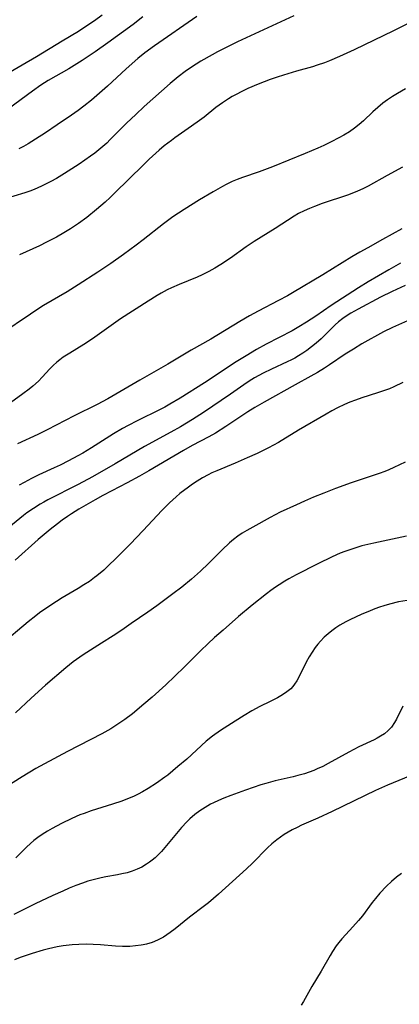
# Model space of a CAD drawing. Units: inches. Extents: x 2034564 to 2039640, y 194900 to 200312.
# Drawn here: x 2034766 to 2034819, y 196537 to 196672 of the extents above; entities that cross this region are included whole.
import ezdxf

# ---------------------------------------------------------------- set-up
doc = ezdxf.new("R2010")
doc.units = ezdxf.units.IN
doc.header["$MEASUREMENT"] = 0
doc.layers.add('c_07_T14S_R18E', color=199, linetype='Continuous')

msp = doc.modelspace()

# ---------------------------------------------------------------- linework, layer by layer
at = {"layer": 'c_07_T14S_R18E'}
for points in [[(2034804.05, 196672.86, 964), (2034796.31, 196669.26, 964), (2034794.84, 196668.56, 964), (2034793.54, 196667.9, 964), (2034792.81, 196667.51, 964), (2034791.25, 196666.62, 964), (2034789.97, 196665.81, 964), (2034789.09, 196665.19, 964), (2034788.14, 196664.48, 964), (2034787.02, 196663.55, 964), (2034783.44, 196660.36, 964), (2034782.27, 196659.29, 964), (2034781.01, 196658.08, 964), (2034778.77, 196655.83, 964), (2034778.27, 196655.34, 964), (2034777.74, 196654.85, 964), (2034777.2, 196654.4, 964), (2034776.63, 196653.95, 964), (2034776.04, 196653.52, 964), (2034774.46, 196652.43, 964), (2034772.46, 196651.13, 964), (2034771.36, 196650.47, 964), (2034770.59, 196650.04, 964), (2034769.94, 196649.7, 964), (2034769.29, 196649.38, 964), (2034768.29, 196648.95, 964), (2034767.66, 196648.71, 964), (2034767, 196648.49, 964), (2034763.95, 196647.55, 964)], [(2034777.66, 196672.94, 970), (2034776.59, 196672.17, 970), (2034775.13, 196671.19, 970), (2034774.37, 196670.72, 970), (2034772.13, 196669.38, 970), (2034768.58, 196667.21, 970), (2034764.08, 196664.6, 970)], [(2034783.27, 196672.73, 968), (2034781.9, 196671.68, 968), (2034778.44, 196669.14, 968), (2034776.69, 196667.9, 968), (2034774.91, 196666.71, 968), (2034773.04, 196665.57, 968), (2034770.22, 196663.94, 968), (2034769.2, 196663.3, 968), (2034768.02, 196662.49, 968), (2034764.72, 196660.06, 968)], [(2034790.68, 196672.77, 966), (2034784.86, 196668.72, 966), (2034783.55, 196667.76, 966), (2034782.57, 196666.98, 966), (2034780.97, 196665.56, 966), (2034778.4, 196663.18, 966), (2034777.3, 196662.19, 966), (2034776.19, 196661.26, 966), (2034775.14, 196660.43, 966), (2034774.34, 196659.83, 966), (2034773.42, 196659.16, 966), (2034771.46, 196657.83, 966), (2034769.82, 196656.74, 966), (2034768.44, 196655.86, 966), (2034767.42, 196655.24, 966), (2034766.8, 196654.88, 966), (2034766.16, 196654.54, 966)], [(2034819.93, 196671.85, 962), (2034817.81, 196670.79, 962), (2034812.38, 196668.19, 962), (2034810.37, 196667.26, 962), (2034808.97, 196666.67, 962), (2034808.29, 196666.41, 962), (2034807.29, 196666.05, 962), (2034806.65, 196665.85, 962), (2034804.43, 196665.22, 962), (2034802.67, 196664.69, 962), (2034801.79, 196664.41, 962), (2034800.81, 196664.07, 962), (2034799.16, 196663.43, 962), (2034797.73, 196662.83, 962), (2034796.82, 196662.4, 962), (2034796.2, 196662.09, 962), (2034795.58, 196661.75, 962), (2034795.06, 196661.44, 962), (2034794.24, 196660.89, 962), (2034793.34, 196660.22, 962), (2034791.7, 196658.92, 962), (2034791.06, 196658.43, 962), (2034789.97, 196657.65, 962), (2034787.68, 196656.06, 962), (2034787.19, 196655.71, 962), (2034786.21, 196654.96, 962), (2034785.51, 196654.36, 962), (2034784.14, 196653.12, 962), (2034783.29, 196652.29, 962), (2034779.4, 196648.46, 962), (2034778.75, 196647.82, 962), (2034778.04, 196647.18, 962), (2034776.87, 196646.17, 962), (2034775.51, 196645.08, 962), (2034774.36, 196644.25, 962), (2034773.27, 196643.53, 962), (2034772.34, 196642.96, 962), (2034771.34, 196642.39, 962), (2034769.98, 196641.67, 962), (2034769.01, 196641.2, 962), (2034766.26, 196639.96, 962)], [(2034819.47, 196662.79, 960), (2034818.38, 196662.17, 960), (2034817.67, 196661.74, 960), (2034816.99, 196661.28, 960), (2034816.36, 196660.82, 960), (2034815.65, 196660.24, 960), (2034814.98, 196659.64, 960), (2034813.69, 196658.41, 960), (2034813.1, 196657.9, 960), (2034812.44, 196657.38, 960), (2034811.74, 196656.9, 960), (2034810.95, 196656.41, 960), (2034810.29, 196656.04, 960), (2034809.24, 196655.5, 960), (2034808.23, 196655.02, 960), (2034807.4, 196654.65, 960), (2034805.65, 196653.91, 960), (2034801.14, 196652.07, 960), (2034799.3, 196651.39, 960), (2034796.98, 196650.58, 960), (2034796.26, 196650.31, 960), (2034795.58, 196650.03, 960), (2034794.76, 196649.65, 960), (2034794.22, 196649.37, 960), (2034792.93, 196648.63, 960), (2034791.06, 196647.51, 960), (2034788.94, 196646.17, 960), (2034787.41, 196645.16, 960), (2034786.12, 196644.22, 960), (2034783.32, 196642.01, 960), (2034782.33, 196641.26, 960), (2034780.59, 196639.99, 960), (2034778.83, 196638.76, 960), (2034777.03, 196637.55, 960), (2034774.35, 196635.8, 960), (2034772.81, 196634.86, 960), (2034769.57, 196632.95, 960), (2034768.5, 196632.28, 960), (2034767.75, 196631.79, 960), (2034763.69, 196629.01, 960)], [(2034819.06, 196652, 958), (2034816.96, 196650.86, 958), (2034814.33, 196649.4, 958), (2034813.69, 196649.07, 958), (2034812.76, 196648.65, 958), (2034811.46, 196648.16, 958), (2034808, 196647, 958), (2034806.94, 196646.61, 958), (2034806.22, 196646.33, 958), (2034805.51, 196646.01, 958), (2034804.72, 196645.62, 958), (2034804.14, 196645.28, 958), (2034801.48, 196643.56, 958), (2034798.6, 196641.8, 958), (2034797.48, 196641.04, 958), (2034795.32, 196639.47, 958), (2034794.02, 196638.61, 958), (2034793.2, 196638.11, 958), (2034792.36, 196637.64, 958), (2034791.44, 196637.18, 958), (2034790.75, 196636.88, 958), (2034788.28, 196635.87, 958), (2034787.2, 196635.4, 958), (2034786.6, 196635.11, 958), (2034785.77, 196634.67, 958), (2034785.25, 196634.36, 958), (2034783.99, 196633.57, 958), (2034780.19, 196631.12, 958), (2034778.55, 196630, 958), (2034776.31, 196628.38, 958), (2034775.13, 196627.59, 958), (2034773.21, 196626.42, 958), (2034772.29, 196625.83, 958), (2034771.83, 196625.5, 958), (2034771.39, 196625.15, 958), (2034770.91, 196624.72, 958), (2034770.43, 196624.22, 958), (2034769.38, 196623.08, 958), (2034768.86, 196622.54, 958), (2034768.09, 196621.85, 958), (2034767.59, 196621.45, 958), (2034766.72, 196620.8, 958), (2034763.26, 196618.32, 958)], [(2034818.97, 196643.52, 956), (2034816.32, 196642.05, 956), (2034814.26, 196640.93, 956), (2034813.19, 196640.33, 956), (2034812.05, 196639.66, 956), (2034808.07, 196637.21, 956), (2034803.9, 196634.71, 956), (2034803.2, 196634.31, 956), (2034801.97, 196633.64, 956), (2034799.17, 196632.19, 956), (2034797.96, 196631.53, 956), (2034796.64, 196630.76, 956), (2034792.62, 196628.34, 956), (2034789.93, 196626.82, 956), (2034786.71, 196624.89, 956), (2034782.83, 196622.7, 956), (2034778.43, 196620.13, 956), (2034776.94, 196619.34, 956), (2034773.78, 196617.79, 956), (2034770.05, 196615.83, 956), (2034768.78, 196615.2, 956), (2034765.99, 196613.92, 956)], [(2034818.76, 196638.79, 954), (2034817.15, 196637.89, 954), (2034814.31, 196636.23, 954), (2034812.97, 196635.39, 954), (2034809.22, 196632.97, 954), (2034807.11, 196631.49, 954), (2034805.83, 196630.66, 954), (2034804.77, 196630.02, 954), (2034803.84, 196629.49, 954), (2034800.24, 196627.62, 954), (2034798.92, 196626.9, 954), (2034797.48, 196626.05, 954), (2034795.91, 196625.06, 954), (2034793.11, 196623.17, 954), (2034791.77, 196622.3, 954), (2034788.38, 196620.2, 954), (2034786.97, 196619.36, 954), (2034786.28, 196618.98, 954), (2034785.63, 196618.64, 954), (2034782.47, 196617.08, 954), (2034781.25, 196616.45, 954), (2034780.47, 196616.03, 954), (2034779.19, 196615.28, 954), (2034776.17, 196613.35, 954), (2034774.97, 196612.64, 954), (2034774.29, 196612.25, 954), (2034773.01, 196611.57, 954), (2034771.84, 196610.98, 954), (2034771.05, 196610.6, 954), (2034768.92, 196609.62, 954), (2034767.89, 196609.13, 954), (2034766.88, 196608.59, 954), (2034766.19, 196608.2, 954)], [(2034819.43, 196635.74, 952), (2034817.64, 196634.91, 952), (2034816.04, 196634.12, 952), (2034812.92, 196632.46, 952), (2034811.93, 196631.9, 952), (2034811.43, 196631.6, 952), (2034810.81, 196631.17, 952), (2034810.22, 196630.7, 952), (2034809.76, 196630.29, 952), (2034807.82, 196628.38, 952), (2034807.17, 196627.79, 952), (2034806.53, 196627.27, 952), (2034805.88, 196626.78, 952), (2034805.3, 196626.39, 952), (2034804.72, 196626.02, 952), (2034804.19, 196625.72, 952), (2034803.75, 196625.48, 952), (2034803.14, 196625.19, 952), (2034800.98, 196624.21, 952), (2034799.85, 196623.66, 952), (2034799.24, 196623.33, 952), (2034798.63, 196622.99, 952), (2034797.92, 196622.56, 952), (2034797.16, 196622.04, 952), (2034795.34, 196620.76, 952), (2034791.63, 196618.24, 952), (2034790.11, 196617.26, 952), (2034788.46, 196616.26, 952), (2034787.11, 196615.5, 952), (2034783.49, 196613.53, 952), (2034779.42, 196611.16, 952), (2034776.31, 196609.39, 952), (2034774.35, 196608.33, 952), (2034770.15, 196606.18, 952), (2034769.6, 196605.88, 952), (2034769.08, 196605.59, 952), (2034768.17, 196605.02, 952), (2034767.27, 196604.39, 952), (2034766.78, 196604.02, 952), (2034763.44, 196601.32, 952)], [(2034819.73, 196630.87, 950), (2034817.69, 196629.93, 950), (2034816.44, 196629.32, 950), (2034815.63, 196628.9, 950), (2034814.28, 196628.15, 950), (2034813.45, 196627.67, 950), (2034812.29, 196626.96, 950), (2034811.17, 196626.24, 950), (2034808.99, 196624.79, 950), (2034808.3, 196624.35, 950), (2034807.34, 196623.76, 950), (2034806.42, 196623.23, 950), (2034804.24, 196622.04, 950), (2034799.97, 196619.64, 950), (2034798.7, 196618.91, 950), (2034797.75, 196618.3, 950), (2034794.71, 196616.29, 950), (2034793.27, 196615.4, 950), (2034792.35, 196614.88, 950), (2034790.07, 196613.67, 950), (2034788.88, 196613.01, 950), (2034784.1, 196610.2, 950), (2034782.79, 196609.45, 950), (2034781.07, 196608.52, 950), (2034778.98, 196607.44, 950), (2034777.75, 196606.79, 950), (2034776.67, 196606.19, 950), (2034774.44, 196604.9, 950), (2034773.41, 196604.27, 950), (2034772.87, 196603.92, 950), (2034772.14, 196603.4, 950), (2034771.48, 196602.9, 950), (2034770.46, 196602.11, 950), (2034768.84, 196600.74, 950), (2034765.65, 196597.9, 950)], [(2034819.08, 196622.34, 948), (2034817.86, 196621.77, 948), (2034817.25, 196621.51, 948), (2034816.3, 196621.15, 948), (2034815.61, 196620.92, 948), (2034813.46, 196620.23, 948), (2034812.56, 196619.92, 948), (2034811.8, 196619.64, 948), (2034811.04, 196619.32, 948), (2034810.09, 196618.87, 948), (2034809.31, 196618.46, 948), (2034808.54, 196618.02, 948), (2034804.73, 196615.81, 948), (2034801.94, 196614.11, 948), (2034801.26, 196613.72, 948), (2034800.6, 196613.37, 948), (2034799.01, 196612.6, 948), (2034797.66, 196611.98, 948), (2034796, 196611.27, 948), (2034793.46, 196610.21, 948), (2034792.77, 196609.9, 948), (2034792.28, 196609.66, 948), (2034791.5, 196609.24, 948), (2034790.73, 196608.77, 948), (2034790.12, 196608.38, 948), (2034789.53, 196607.96, 948), (2034788.36, 196607.05, 948), (2034787.86, 196606.63, 948), (2034786.94, 196605.8, 948), (2034785.86, 196604.73, 948), (2034783.32, 196601.97, 948), (2034781.51, 196600.08, 948), (2034779.57, 196598.15, 948), (2034778.49, 196597.11, 948), (2034777.87, 196596.53, 948), (2034776.92, 196595.73, 948), (2034776.6, 196595.48, 948), (2034775.88, 196594.97, 948), (2034775.13, 196594.48, 948), (2034774.34, 196593.99, 948), (2034772.13, 196592.69, 948), (2034771.33, 196592.19, 948), (2034770.3, 196591.52, 948), (2034769.02, 196590.62, 948), (2034768.51, 196590.23, 948), (2034767.44, 196589.39, 948), (2034763.64, 196586.19, 948)], [(2034819.43, 196611.41, 946), (2034817.88, 196610.67, 946), (2034817.16, 196610.35, 946), (2034816.62, 196610.12, 946), (2034815.86, 196609.84, 946), (2034811.97, 196608.53, 946), (2034809.81, 196607.74, 946), (2034808.2, 196607.12, 946), (2034806.8, 196606.55, 946), (2034805.54, 196606.02, 946), (2034804.42, 196605.53, 946), (2034802.19, 196604.48, 946), (2034800.79, 196603.75, 946), (2034798.41, 196602.44, 946), (2034797.57, 196601.97, 946), (2034796.95, 196601.59, 946), (2034796.34, 196601.18, 946), (2034795.75, 196600.74, 946), (2034795.22, 196600.29, 946), (2034794.2, 196599.33, 946), (2034792.31, 196597.43, 946), (2034791.2, 196596.38, 946), (2034789.95, 196595.26, 946), (2034788.64, 196594.18, 946), (2034787.4, 196593.23, 946), (2034785.19, 196591.61, 946), (2034783.94, 196590.73, 946), (2034781.66, 196589.15, 946), (2034780.37, 196588.26, 946), (2034779.15, 196587.45, 946), (2034777.57, 196586.45, 946), (2034775.02, 196584.85, 946), (2034774.11, 196584.22, 946), (2034773.64, 196583.88, 946), (2034772.62, 196583.07, 946), (2034769.83, 196580.66, 946), (2034767.85, 196578.9, 946), (2034765.69, 196576.88, 946)], [(2034819.6, 196601.21, 944), (2034815.08, 196600.25, 944), (2034813.47, 196599.85, 944), (2034812.07, 196599.42, 944), (2034811.11, 196599.08, 944), (2034810.48, 196598.84, 944), (2034809.35, 196598.35, 944), (2034807.37, 196597.39, 944), (2034804.4, 196595.86, 944), (2034803.4, 196595.32, 944), (2034802.85, 196595, 944), (2034802.04, 196594.49, 944), (2034801.54, 196594.16, 944), (2034800.91, 196593.72, 944), (2034800.3, 196593.26, 944), (2034798.34, 196591.7, 944), (2034796.46, 196590.14, 944), (2034794.31, 196588.27, 944), (2034793.14, 196587.24, 944), (2034792.2, 196586.37, 944), (2034791.25, 196585.45, 944), (2034789.02, 196583.2, 944), (2034787.67, 196581.9, 944), (2034786.42, 196580.74, 944), (2034784.53, 196579.04, 944), (2034783.41, 196578.06, 944), (2034781.81, 196576.74, 944), (2034780.77, 196575.94, 944), (2034780.24, 196575.56, 944), (2034779.54, 196575.1, 944), (2034778.83, 196574.67, 944), (2034777.59, 196573.99, 944), (2034772.86, 196571.54, 944), (2034769.69, 196569.86, 944), (2034768.49, 196569.19, 944), (2034766.6, 196568.06, 944), (2034764.15, 196566.47, 944)], [(2034819.68, 196592.35, 942), (2034818.52, 196592.13, 942), (2034817.25, 196591.83, 942), (2034816.47, 196591.61, 942), (2034815.9, 196591.42, 942), (2034815.24, 196591.19, 942), (2034814.59, 196590.93, 942), (2034813.35, 196590.41, 942), (2034811.89, 196589.73, 942), (2034811.26, 196589.4, 942), (2034810.4, 196588.92, 942), (2034809.85, 196588.55, 942), (2034809.31, 196588.17, 942), (2034808.79, 196587.76, 942), (2034808.25, 196587.27, 942), (2034807.74, 196586.75, 942), (2034807.36, 196586.31, 942), (2034807.02, 196585.87, 942), (2034806.58, 196585.23, 942), (2034806.17, 196584.57, 942), (2034805.78, 196583.84, 942), (2034804.86, 196581.95, 942), (2034804.5, 196581.28, 942), (2034804.17, 196580.79, 942), (2034803.95, 196580.51, 942), (2034803.64, 196580.18, 942), (2034803.3, 196579.88, 942), (2034802.93, 196579.61, 942), (2034802.3, 196579.2, 942), (2034801.81, 196578.92, 942), (2034800.83, 196578.42, 942), (2034799.4, 196577.74, 942), (2034798.29, 196577.15, 942), (2034797.22, 196576.51, 942), (2034795.98, 196575.73, 942), (2034793.95, 196574.43, 942), (2034792.87, 196573.66, 942), (2034791.98, 196572.94, 942), (2034789.31, 196570.48, 942), (2034788.1, 196569.45, 942), (2034786.69, 196568.3, 942), (2034786.3, 196568, 942), (2034785.13, 196567.17, 942), (2034783.97, 196566.42, 942), (2034783.22, 196565.98, 942), (2034782.59, 196565.66, 942), (2034781.96, 196565.36, 942), (2034781.38, 196565.12, 942), (2034780.35, 196564.71, 942), (2034779.06, 196564.27, 942), (2034776.14, 196563.36, 942), (2034775.15, 196563.02, 942), (2034774.56, 196562.8, 942), (2034773.46, 196562.3, 942)], [(2034819.09, 196577.76, 940), (2034818.21, 196575.97, 940), (2034817.97, 196575.52, 940), (2034817.54, 196574.91, 940), (2034817.08, 196574.42, 940), (2034816.56, 196573.99, 940), (2034816.02, 196573.63, 940), (2034815.58, 196573.38, 940), (2034815.13, 196573.15, 940), (2034813.03, 196572.17, 940), (2034811.66, 196571.45, 940), (2034808.8, 196569.87, 940), (2034808.06, 196569.49, 940), (2034807.31, 196569.15, 940), (2034806.81, 196568.94, 940), (2034806.18, 196568.7, 940), (2034805.54, 196568.48, 940), (2034804.62, 196568.21, 940), (2034804, 196568.06, 940), (2034801.48, 196567.5, 940), (2034800.2, 196567.15, 940), (2034799.51, 196566.94, 940), (2034797.4, 196566.22, 940), (2034795.4, 196565.5, 940), (2034794.42, 196565.12, 940), (2034793.7, 196564.81, 940), (2034792.99, 196564.48, 940), (2034792.57, 196564.27, 940), (2034791.83, 196563.84, 940), (2034791.12, 196563.38, 940), (2034790.41, 196562.85, 940), (2034789.75, 196562.28, 940), (2034789.32, 196561.86, 940), (2034788.6, 196561.06, 940), (2034786.29, 196558.3, 940), (2034785.82, 196557.78, 940), (2034785.33, 196557.28, 940), (2034784.94, 196556.91, 940), (2034784.53, 196556.56, 940), (2034784.16, 196556.28, 940), (2034783.77, 196556.01, 940), (2034783.11, 196555.62, 940), (2034782.46, 196555.31, 940), (2034781.79, 196555.06, 940), (2034781.07, 196554.84, 940), (2034780.37, 196554.67, 940), (2034779.76, 196554.55, 940), (2034778.15, 196554.28, 940), (2034777.51, 196554.16, 940), (2034776.4, 196553.88, 940), (2034775.66, 196553.66, 940), (2034774.93, 196553.41, 940), (2034774.02, 196553.07, 940), (2034773.11, 196552.71, 940), (2034772.21, 196552.32, 940), (2034770.85, 196551.7, 940), (2034768.41, 196550.54, 940), (2034765.45, 196549.11, 940)], [(2034820.11, 196568.19, 938), (2034816.97, 196566.91, 938), (2034815.32, 196566.18, 938), (2034809.34, 196563.28, 938), (2034807.36, 196562.37, 938), (2034805.12, 196561.38, 938), (2034804.52, 196561.09, 938), (2034803.84, 196560.74, 938), (2034802.73, 196560.09, 938), (2034802.22, 196559.75, 938), (2034801.72, 196559.39, 938), (2034801.05, 196558.84, 938), (2034800.45, 196558.28, 938), (2034798.39, 196556.17, 938), (2034797.56, 196555.37, 938), (2034793.7, 196551.87, 938), (2034793.01, 196551.28, 938), (2034792.31, 196550.71, 938), (2034791.74, 196550.27, 938), (2034789.67, 196548.72, 938), (2034787.7, 196547.13, 938), (2034787.03, 196546.6, 938), (2034786.57, 196546.27, 938), (2034786.1, 196545.97, 938), (2034785.26, 196545.54, 938), (2034784.54, 196545.25, 938), (2034783.78, 196545.02, 938), (2034783.31, 196544.92, 938), (2034783.01, 196544.86, 938), (2034782.24, 196544.75, 938), (2034781.45, 196544.69, 938), (2034780.44, 196544.68, 938), (2034779.48, 196544.73, 938), (2034777.41, 196544.89, 938), (2034776.41, 196544.96, 938), (2034775.53, 196544.98, 938), (2034774.44, 196544.97, 938), (2034773.51, 196544.91, 938), (2034772.28, 196544.76, 938), (2034771.45, 196544.62, 938), (2034770.23, 196544.35, 938), (2034769.51, 196544.16, 938), (2034767.98, 196543.72, 938), (2034767.16, 196543.45, 938), (2034766.35, 196543.16, 938), (2034765.54, 196542.84, 938)], [(2034773.46, 196562.3, 942), (2034772.05, 196561.6, 942), (2034770.75, 196560.92, 942), (2034770.13, 196560.57, 942), (2034769.37, 196560.11, 942), (2034768.77, 196559.69, 942), (2034768.22, 196559.26, 942), (2034767.78, 196558.88, 942), (2034767.23, 196558.36, 942), (2034765.74, 196556.89, 942)], [(2034818.9, 196554.73, 936), (2034818.25, 196554.25, 936), (2034817.52, 196553.64, 936), (2034816.84, 196552.99, 936), (2034815.94, 196552.02, 936), (2034815.33, 196551.29, 936), (2034814.89, 196550.74, 936), (2034813.52, 196548.91, 936), (2034813, 196548.27, 936), (2034812.23, 196547.4, 936), (2034811.23, 196546.34, 936), (2034810.7, 196545.74, 936), (2034810.3, 196545.25, 936), (2034809.92, 196544.75, 936), (2034809.41, 196544, 936), (2034809.07, 196543.44, 936), (2034807.83, 196541.3, 936), (2034806.54, 196539.16, 936), (2034805.4, 196537.12, 936), (2034805.09, 196536.59, 936)]]:
    msp.add_polyline3d(points, dxfattribs=at)

doc.saveas('drawing.dxf')
